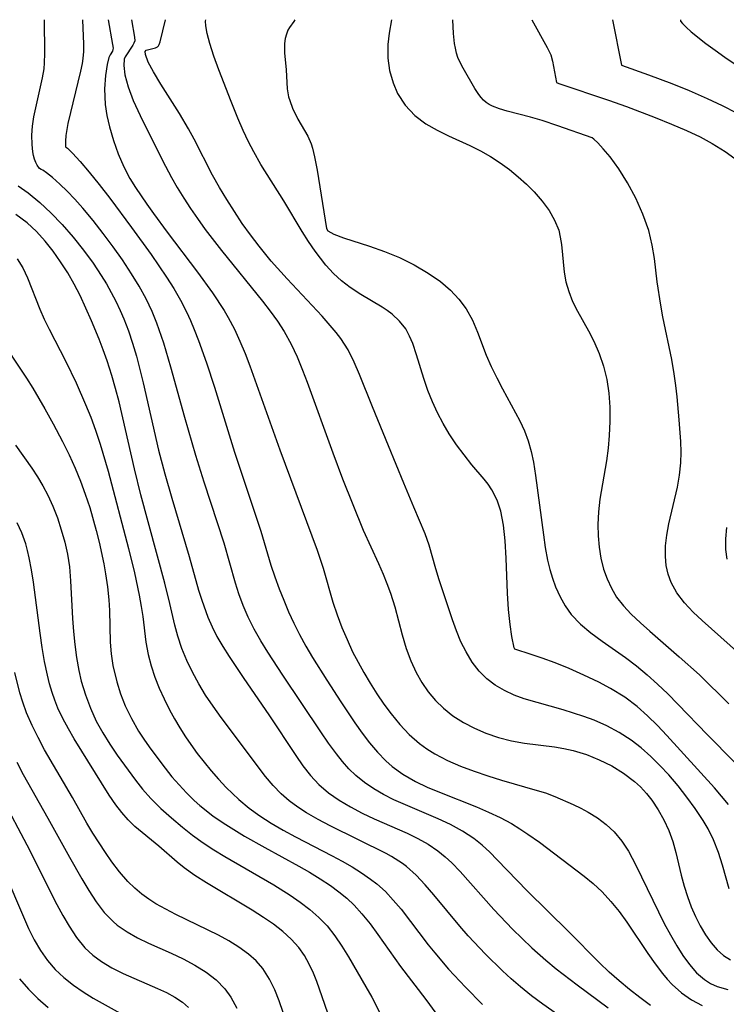
# Model space of a CAD drawing. Extents: x 1843564 to 1851766, y 3198733 to 3199311.
# Drawn here: x 1848652 to 1848746, y 3199179 to 3199311 of the extents above; entities that cross this region are included whole.
import ezdxf

# ---------------------------------------------------------------- set-up
doc = ezdxf.new("R2010")
doc.units = 0

msp = doc.modelspace()

# ---------------------------------------------------------------- linework, layer by layer
at = {"layer": 'Unknown_Line_Type', "color": 0}
for points in [[(1848654.56, 3199290.88, 1670), (1848654.37, 3199291.02, 1670), (1848654.03, 3199291.48, 1670), (1848653.84, 3199291.85, 1670), (1848653.68, 3199292.3, 1670), (1848653.56, 3199292.78, 1670), (1848653.46, 3199293.29, 1670), (1848653.35, 3199294.26, 1670), (1848653.34, 3199295.5, 1670), (1848653.41, 3199296.73, 1670), (1848653.6, 3199297.96, 1670), (1848653.94, 3199299.58, 1670), (1848654.75, 3199303.2, 1670), (1848654.96, 3199304.4, 1670), (1848655.03, 3199305.22, 1670), (1848655.06, 3199306.46, 1670), (1848655.02, 3199311, 1670)], [(1848660.11, 3199311, 1668), (1848660.26, 3199307.72, 1668), (1848660.25, 3199306.74, 1668), (1848660.18, 3199305.78, 1668), (1848660.08, 3199305.1, 1668), (1848659.86, 3199304.1, 1668), (1848658.15, 3199297.08, 1668), (1848657.9, 3199295.46, 1668), (1848657.84, 3199294.7, 1668), (1848657.83, 3199293.94, 1668)], [(1848663.54, 3199311, 1666), (1848664.15, 3199307.67, 1666), (1848664.21, 3199307.2, 1666), (1848664.19, 3199307.01, 1666), (1848664.12, 3199306.79, 1666), (1848663.81, 3199306.28, 1666)], [(1848666.69, 3199311, 1664), (1848667.1, 3199308.65, 1664), (1848667.12, 3199308.15, 1664), (1848667.02, 3199307.87, 1664), (1848666.87, 3199307.6, 1664), (1848665.85, 3199306.02, 1664)], [(1848668.64, 3199306.92, 1662), (1848669.92, 3199307.22, 1662), (1848670.19, 3199307.34, 1662), (1848670.31, 3199307.48, 1662), (1848670.4, 3199307.65, 1662), (1848670.52, 3199308.05, 1662), (1848671.24, 3199311, 1662)], [(1848718.08, 3199226.53, 1660), (1848717.98, 3199226.73, 1660), (1848717.68, 3199228.22, 1660), (1848717.46, 3199229.85, 1660), (1848717.25, 3199231.86, 1660), (1848717.11, 3199234.04, 1660), (1848716.9, 3199238.75, 1660), (1848716.77, 3199241.06, 1660), (1848716.55, 3199243.19, 1660), (1848716.2, 3199245.04, 1660), (1848715.7, 3199246.55, 1660), (1848715.01, 3199247.93, 1660), (1848714.52, 3199248.66, 1660), (1848713.99, 3199249.36, 1660), (1848712.33, 3199251.29, 1660), (1848711.27, 3199252.59, 1660), (1848710.24, 3199253.97, 1660), (1848709.28, 3199255.42, 1660), (1848708.46, 3199256.82, 1660), (1848707.71, 3199258.26, 1660), (1848707.03, 3199259.73, 1660), (1848706.43, 3199261.23, 1660), (1848705.88, 3199262.85, 1660), (1848704.91, 3199266.03, 1660), (1848704.4, 3199267.53, 1660), (1848703.98, 3199268.55, 1660), (1848703.47, 3199269.5, 1660), (1848702.64, 3199270.56, 1660), (1848701.63, 3199271.49, 1660), (1848700.97, 3199271.97, 1660), (1848700.28, 3199272.43, 1660), (1848697.43, 3199274.13, 1660), (1848696, 3199275.07, 1660), (1848694.85, 3199275.97, 1660), (1848693.77, 3199276.96, 1660), (1848692.76, 3199278.05, 1660), (1848692.01, 3199278.98, 1660), (1848691.29, 3199279.94, 1660), (1848690.4, 3199281.24, 1660), (1848689.55, 3199282.58, 1660), (1848687.09, 3199286.68, 1660), (1848684.04, 3199291.57, 1660), (1848683.08, 3199293.25, 1660), (1848682.37, 3199294.62, 1660), (1848681.66, 3199296.14, 1660), (1848680.96, 3199297.77, 1660), (1848680.05, 3199300.01, 1660), (1848678.4, 3199304.26, 1660), (1848677.73, 3199306.12, 1660), (1848677.2, 3199307.79, 1660), (1848676.85, 3199309.14, 1660), (1848676.65, 3199310.18, 1660), (1848676.6, 3199310.82, 1660), (1848676.66, 3199311, 1660)], [(1848688.6, 3199311, 1658), (1848688.45, 3199310.74, 1658), (1848687.86, 3199309.93, 1658), (1848687.66, 3199309.59, 1658), (1848687.45, 3199309.06, 1658), (1848687.3, 3199308.46, 1658), (1848687.22, 3199307.82, 1658), (1848687.19, 3199307.17, 1658), (1848687.21, 3199306.55, 1658), (1848687.42, 3199304.29, 1658), (1848687.54, 3199301.71, 1658), (1848687.75, 3199300.67, 1658), (1848687.91, 3199300.16, 1658), (1848688.29, 3199299.14, 1658), (1848689, 3199297.65, 1658), (1848690.32, 3199295.36, 1658), (1848690.76, 3199294.33, 1658), (1848690.95, 3199293.77, 1658), (1848691.24, 3199292.6, 1658), (1848691.58, 3199290.82, 1658), (1848692.82, 3199282.98, 1658)], [(1848701.54, 3199311, 1656), (1848701.22, 3199309.2, 1656), (1848701.06, 3199307.65, 1656), (1848701.07, 3199305.83, 1656), (1848701.3, 3199304.17, 1656), (1848701.76, 3199302.51, 1656), (1848702.37, 3199301.08, 1656), (1848703.4, 3199299.51, 1656), (1848704.69, 3199298.15, 1656), (1848706.14, 3199297.04, 1656), (1848707.65, 3199296.18, 1656), (1848709.19, 3199295.43, 1656), (1848712.05, 3199294.1, 1656), (1848713.46, 3199293.4, 1656), (1848714.83, 3199292.63, 1656), (1848716.12, 3199291.8, 1656), (1848717.36, 3199290.9, 1656), (1848718.54, 3199289.93, 1656), (1848719.65, 3199288.92, 1656), (1848720.69, 3199287.88, 1656), (1848721.75, 3199286.67, 1656), (1848722.67, 3199285.41, 1656), (1848723.42, 3199284.12, 1656), (1848723.96, 3199282.77, 1656), (1848724.18, 3199281.83, 1656), (1848724.32, 3199280.85, 1656), (1848724.69, 3199277.1, 1656), (1848724.92, 3199275.84, 1656), (1848725.3, 3199274.51, 1656), (1848725.81, 3199273.2, 1656), (1848726.47, 3199271.87, 1656), (1848727.96, 3199269.24, 1656), (1848728.67, 3199267.87, 1656), (1848729.39, 3199266.23, 1656), (1848729.96, 3199264.51, 1656), (1848730.4, 3199262.73, 1656), (1848730.67, 3199260.89, 1656), (1848730.8, 3199259, 1656), (1848730.82, 3199257.1, 1656), (1848730.74, 3199255.19, 1656), (1848730.59, 3199253.49, 1656), (1848730.37, 3199251.79, 1656), (1848729.47, 3199246.64, 1656), (1848729.29, 3199244.95, 1656), (1848729.22, 3199243.26, 1656), (1848729.26, 3199241.73, 1656), (1848729.39, 3199240.22, 1656), (1848729.63, 3199238.73, 1656), (1848729.99, 3199237.28, 1656), (1848730.44, 3199235.97, 1656), (1848731.02, 3199234.71, 1656), (1848731.73, 3199233.53, 1656), (1848732.66, 3199232.35, 1656), (1848733.7, 3199231.23, 1656), (1848734.91, 3199230.07, 1656), (1848736.17, 3199228.94, 1656), (1848740.13, 3199225.52, 1656), (1848742.82, 3199223.07, 1656), (1848746.76, 3199219.21, 1656)], [(1848728.44, 3199295.13, 1654), (1848723.86, 3199296.75, 1654), (1848721.73, 3199297.47, 1654), (1848720.16, 3199297.93, 1654), (1848717.05, 3199298.73, 1654), (1848716.04, 3199299.03, 1654), (1848715.08, 3199299.4, 1654), (1848714.64, 3199299.62, 1654), (1848714.23, 3199299.9, 1654), (1848713.88, 3199300.21, 1654), (1848713.56, 3199300.56, 1654), (1848713.26, 3199300.95, 1654), (1848712.71, 3199301.78, 1654), (1848711.15, 3199304.5, 1654), (1848710.68, 3199305.44, 1654), (1848710.46, 3199305.94, 1654), (1848710.27, 3199306.53, 1654), (1848710.13, 3199307.16, 1654), (1848710.01, 3199307.82, 1654), (1848709.86, 3199309.14, 1654), (1848709.76, 3199311, 1654)], [(1848720.37, 3199311, 1652), (1848722.43, 3199307.26, 1652), (1848722.89, 3199306.3, 1652), (1848723.12, 3199305.42, 1652), (1848723.66, 3199302.55, 1652)], [(1848731.19, 3199311, 1650), (1848732.37, 3199304.9, 1650)], [(1848740.31, 3199311, 1648), (1848740.31, 3199310.82, 1648), (1848740.54, 3199310.48, 1648), (1848741.03, 3199309.98, 1648), (1848741.74, 3199309.36, 1648), (1848743.71, 3199307.8, 1648), (1848744.92, 3199306.89, 1648), (1848746.22, 3199305.95, 1648), (1848748.02, 3199304.75, 1648)], [(1848663.81, 3199306.28, 1666), (1848663.65, 3199305.92, 1666), (1848663.42, 3199304.97, 1666), (1848663.2, 3199303.52, 1666), (1848663.09, 3199301.7, 1666), (1848663.17, 3199299.64, 1666), (1848663.39, 3199298.15, 1666), (1848663.73, 3199296.63, 1666), (1848664.27, 3199294.79, 1666), (1848664.92, 3199292.99, 1666), (1848665.67, 3199291.27, 1666), (1848666.48, 3199289.69, 1666), (1848667.21, 3199288.48, 1666), (1848668.73, 3199286.24, 1666), (1848669.62, 3199284.99, 1666), (1848671.47, 3199282.51, 1666), (1848675.55, 3199277.14, 1666), (1848677.56, 3199274.35, 1666), (1848679.1, 3199271.99, 1666), (1848679.67, 3199271.03, 1666), (1848680.48, 3199269.46, 1666), (1848681.22, 3199267.86, 1666), (1848681.91, 3199266.22, 1666), (1848682.55, 3199264.56, 1666), (1848686.57, 3199253.29, 1666), (1848691.58, 3199239.84, 1666), (1848692.38, 3199237.4, 1666), (1848693.7, 3199232.83, 1666), (1848694.26, 3199231.14, 1666), (1848694.89, 3199229.46, 1666), (1848695.58, 3199227.81, 1666), (1848696.33, 3199226.19, 1666), (1848697.06, 3199224.78, 1666), (1848697.84, 3199223.39, 1666), (1848698.69, 3199221.95, 1666), (1848699.57, 3199220.54, 1666), (1848700.5, 3199219.17, 1666), (1848701.48, 3199217.84, 1666), (1848702.65, 3199216.41, 1666), (1848703.91, 3199215.08, 1666), (1848705.28, 3199213.88, 1666), (1848706.29, 3199213.15, 1666), (1848707.36, 3199212.49, 1666), (1848709.05, 3199211.61, 1666), (1848710.81, 3199210.85, 1666), (1848712.62, 3199210.17, 1666), (1848714.46, 3199209.55, 1666), (1848716.31, 3199208.97, 1666), (1848721.09, 3199207.59, 1666), (1848722.19, 3199207.24, 1666), (1848723.45, 3199206.77, 1666), (1848725.89, 3199205.68, 1666), (1848726.92, 3199205.18, 1666), (1848727.93, 3199204.65, 1666), (1848729.17, 3199203.88, 1666), (1848730.32, 3199203.01, 1666), (1848731.38, 3199202.03, 1666), (1848732.42, 3199200.79, 1666), (1848733.31, 3199199.42, 1666), (1848734.32, 3199197.53, 1666), (1848737.33, 3199191.29, 1666), (1848738.11, 3199189.73, 1666), (1848738.93, 3199188.19, 1666), (1848739.78, 3199186.71, 1666), (1848740.61, 3199185.41, 1666), (1848741.49, 3199184.21, 1666), (1848742.45, 3199183.12, 1666), (1848743.5, 3199182.2, 1666), (1848744.32, 3199181.67, 1666), (1848745.2, 3199181.25, 1666), (1848746.63, 3199180.86, 1666)], [(1848665.85, 3199306.02, 1664), (1848665.69, 3199305.69, 1664), (1848665.65, 3199304.85, 1664), (1848665.81, 3199303.61, 1664), (1848666.24, 3199302.01, 1664), (1848666.93, 3199300.16, 1664), (1848667.83, 3199298.16, 1664), (1848669.66, 3199294.45, 1664), (1848671.25, 3199291.36, 1664), (1848672.06, 3199289.83, 1664), (1848672.83, 3199288.48, 1664), (1848673.69, 3199287.07, 1664), (1848674.59, 3199285.68, 1664), (1848675.53, 3199284.31, 1664), (1848676.57, 3199282.86, 1664), (1848678.74, 3199280.02, 1664), (1848684.26, 3199273.24, 1664), (1848685.29, 3199271.91, 1664), (1848686.27, 3199270.55, 1664), (1848687.17, 3199269.14, 1664), (1848688.08, 3199267.47, 1664), (1848688.89, 3199265.74, 1664), (1848689.63, 3199263.96, 1664), (1848690.23, 3199262.38, 1664), (1848693.66, 3199252.9, 1664), (1848694.98, 3199249.41, 1664), (1848696.34, 3199245.94, 1664), (1848697.76, 3199242.52, 1664), (1848699.8, 3199238.01, 1664), (1848700.42, 3199236.61, 1664), (1848700.94, 3199235.34, 1664), (1848701.41, 3199234.06, 1664), (1848701.98, 3199232.21, 1664), (1848702.97, 3199228.48, 1664), (1848703.52, 3199226.64, 1664), (1848704.12, 3199224.99, 1664), (1848704.85, 3199223.4, 1664), (1848705.61, 3199222.08, 1664), (1848706.47, 3199220.83, 1664), (1848707.43, 3199219.66, 1664), (1848708.5, 3199218.61, 1664), (1848709.79, 3199217.59, 1664), (1848711.18, 3199216.7, 1664), (1848712.66, 3199215.93, 1664), (1848714.2, 3199215.27, 1664), (1848715.89, 3199214.7, 1664), (1848717.62, 3199214.25, 1664), (1848719.37, 3199213.91, 1664), (1848723.42, 3199213.43, 1664), (1848724.67, 3199213.22, 1664), (1848725.91, 3199212.94, 1664), (1848727.68, 3199212.39, 1664), (1848729.41, 3199211.7, 1664), (1848731.08, 3199210.87, 1664), (1848732.66, 3199209.9, 1664), (1848734.13, 3199208.78, 1664), (1848734.92, 3199208.05, 1664), (1848735.72, 3199207.18, 1664), (1848736.45, 3199206.26, 1664), (1848737.31, 3199204.97, 1664), (1848738.07, 3199203.62, 1664), (1848738.71, 3199202.2, 1664), (1848739.25, 3199200.73, 1664), (1848739.68, 3199199.25, 1664), (1848740.39, 3199196.23, 1664), (1848740.78, 3199194.72, 1664), (1848741.21, 3199193.33, 1664), (1848741.72, 3199191.97, 1664), (1848742.29, 3199190.66, 1664), (1848742.93, 3199189.39, 1664), (1848743.64, 3199188.2, 1664), (1848744.42, 3199187.11, 1664), (1848745.2, 3199186.21, 1664), (1848746.06, 3199185.44, 1664), (1848747.01, 3199184.83, 1664)], [(1848746.83, 3199194.39, 1662), (1848745.93, 3199197.53, 1662), (1848745.37, 3199199.26, 1662), (1848744.7, 3199200.95, 1662), (1848743.98, 3199202.42, 1662), (1848743.32, 3199203.56, 1662), (1848742.28, 3199205.14, 1662), (1848741.15, 3199206.69, 1662), (1848739.96, 3199208.2, 1662), (1848738.71, 3199209.66, 1662), (1848737.53, 3199210.93, 1662), (1848736.3, 3199212.15, 1662), (1848735.02, 3199213.29, 1662), (1848733.66, 3199214.33, 1662), (1848732.08, 3199215.36, 1662), (1848730.42, 3199216.24, 1662), (1848728.7, 3199217.01, 1662), (1848727.33, 3199217.52, 1662), (1848724.58, 3199218.4, 1662), (1848719.35, 3199219.86, 1662), (1848718, 3199220.36, 1662), (1848716.69, 3199220.98, 1662), (1848715.46, 3199221.71, 1662), (1848714.31, 3199222.57, 1662), (1848713.29, 3199223.56, 1662), (1848712.35, 3199224.79, 1662), (1848711.54, 3199226.16, 1662), (1848710.86, 3199227.54, 1662), (1848710.26, 3199228.99, 1662), (1848709.72, 3199230.48, 1662), (1848707.92, 3199235.86, 1662), (1848707.47, 3199237.31, 1662), (1848706.58, 3199240.47, 1662), (1848706.07, 3199241.99, 1662), (1848704.52, 3199245.6, 1662), (1848703.18, 3199248.82, 1662), (1848701.16, 3199253.81, 1662), (1848698.99, 3199259.06, 1662), (1848697.27, 3199263.37, 1662), (1848696.54, 3199265.06, 1662), (1848695.72, 3199266.68, 1662), (1848694.76, 3199268.2, 1662), (1848694.13, 3199269.04, 1662), (1848692.25, 3199271.2, 1662), (1848687.55, 3199276.22, 1662), (1848685.4, 3199278.62, 1662), (1848683.79, 3199280.59, 1662), (1848682.64, 3199282.11, 1662), (1848681.54, 3199283.67, 1662), (1848680.48, 3199285.25, 1662), (1848679.46, 3199286.86, 1662), (1848678.49, 3199288.49, 1662), (1848677.56, 3199290.14, 1662), (1848675.08, 3199294.95, 1662), (1848674.32, 3199296.36, 1662), (1848673.12, 3199298.42, 1662), (1848670.62, 3199302.37, 1662), (1848669.64, 3199303.99, 1662), (1848668.93, 3199305.32, 1662), (1848668.56, 3199306.31, 1662), (1848668.51, 3199306.75, 1662), (1848668.64, 3199306.92, 1662)], [(1848732.37, 3199304.9, 1650), (1848736.02, 3199303.59, 1650), (1848739.13, 3199302.43, 1650), (1848741.47, 3199301.48, 1650), (1848743.86, 3199300.44, 1650), (1848745.9, 3199299.48, 1650), (1848747.82, 3199298.5, 1650)], [(1848723.66, 3199302.55, 1652), (1848723.97, 3199302.42, 1652), (1848730.63, 3199300.19, 1652), (1848733.04, 3199299.33, 1652), (1848736.89, 3199297.88, 1652), (1848739.09, 3199296.99, 1652), (1848741.1, 3199296.12, 1652), (1848742.91, 3199295.26, 1652), (1848744.54, 3199294.39, 1652), (1848746.26, 3199293.33, 1652), (1848747.58, 3199292.38, 1652)], [(1848748.22, 3199225.92, 1654), (1848743.18, 3199230.37, 1654), (1848741.99, 3199231.5, 1654), (1848740.82, 3199232.77, 1654), (1848739.81, 3199234.09, 1654), (1848739.03, 3199235.5, 1654), (1848738.63, 3199236.61, 1654), (1848738.38, 3199237.76, 1654), (1848738.26, 3199238.95, 1654), (1848738.29, 3199240.39, 1654), (1848738.47, 3199241.85, 1654), (1848738.74, 3199243.33, 1654), (1848739.89, 3199248.27, 1654), (1848740.17, 3199249.89, 1654), (1848740.34, 3199251.52, 1654), (1848740.38, 3199252.96, 1654), (1848740.34, 3199254.41, 1654), (1848740.12, 3199257.32, 1654), (1848739.84, 3199260.39, 1654), (1848739.67, 3199261.93, 1654), (1848739.46, 3199263.47, 1654), (1848739.12, 3199265.4, 1654), (1848737.94, 3199271.15, 1654), (1848737.66, 3199272.71, 1654), (1848737.18, 3199275.83, 1654), (1848736.79, 3199278.94, 1654), (1848736.49, 3199280.75, 1654), (1848736.03, 3199282.7, 1654), (1848735.26, 3199284.89, 1654), (1848734.29, 3199287.06, 1654), (1848733.18, 3199289.12, 1654), (1848732.01, 3199290.99, 1654), (1848730.85, 3199292.59, 1654), (1848729.94, 3199293.68, 1654), (1848729.19, 3199294.49, 1654), (1848728.66, 3199294.98, 1654), (1848728.44, 3199295.13, 1654)], [(1848657.83, 3199293.94, 1668), (1848658.11, 3199293.74, 1668), (1848658.8, 3199293.07, 1668), (1848659.8, 3199291.99, 1668), (1848661.03, 3199290.55, 1668), (1848662.37, 3199288.89, 1668), (1848663.8, 3199287.04, 1668), (1848666.71, 3199283.12, 1668), (1848669.33, 3199279.5, 1668), (1848671.4, 3199276.45, 1668), (1848672.36, 3199274.93, 1668), (1848673.25, 3199273.38, 1668), (1848674.07, 3199271.79, 1668), (1848674.6, 3199270.63, 1668), (1848675.09, 3199269.45, 1668), (1848675.67, 3199267.97, 1668), (1848676.74, 3199264.96, 1668), (1848677.8, 3199261.7, 1668), (1848680.5, 3199252.98, 1668), (1848684.02, 3199242.36, 1668), (1848685.38, 3199237.82, 1668), (1848685.91, 3199236.23, 1668), (1848686.48, 3199234.65, 1668), (1848687.1, 3199233.09, 1668), (1848687.75, 3199231.54, 1668), (1848688.45, 3199230.01, 1668), (1848689.21, 3199228.51, 1668), (1848690.06, 3199226.95, 1668), (1848690.96, 3199225.41, 1668), (1848692.86, 3199222.38, 1668), (1848694.75, 3199219.45, 1668), (1848696.63, 3199216.64, 1668), (1848697.61, 3199215.27, 1668), (1848698.61, 3199213.96, 1668), (1848699.67, 3199212.71, 1668), (1848700.79, 3199211.55, 1668), (1848701.63, 3199210.8, 1668), (1848703.05, 3199209.77, 1668), (1848704.76, 3199208.79, 1668), (1848706.34, 3199208.03, 1668), (1848707.96, 3199207.33, 1668), (1848712.92, 3199205.36, 1668), (1848714.54, 3199204.68, 1668), (1848716.12, 3199203.94, 1668), (1848717.63, 3199203.14, 1668), (1848718.75, 3199202.44, 1668), (1848719.83, 3199201.72, 1668), (1848721.4, 3199200.62, 1668), (1848727.37, 3199196.06, 1668), (1848728.58, 3199195.1, 1668), (1848729.8, 3199193.95, 1668), (1848730.96, 3199192.68, 1668), (1848732.05, 3199191.34, 1668), (1848733.1, 3199189.92, 1668), (1848735.92, 3199185.71, 1668), (1848736.88, 3199184.33, 1668), (1848737.87, 3199183.02, 1668), (1848738.52, 3199182.26, 1668), (1848739.19, 3199181.54, 1668), (1848740.44, 3199180.43, 1668), (1848741.78, 3199179.49, 1668), (1848743.21, 3199178.74, 1668)], [(1848736.29, 3199178.74, 1670), (1848734.86, 3199179.78, 1670), (1848733.45, 3199180.88, 1670), (1848732.08, 3199182.02, 1670), (1848730.74, 3199183.21, 1670), (1848729.45, 3199184.43, 1670), (1848725.29, 3199188.65, 1670), (1848719.72, 3199194.11, 1670), (1848715.72, 3199198.28, 1670), (1848714.72, 3199199.28, 1670), (1848713.68, 3199200.23, 1670), (1848712.59, 3199201.11, 1670), (1848711.08, 3199202.11, 1670), (1848709.46, 3199202.99, 1670), (1848707.79, 3199203.78, 1670), (1848701.87, 3199206.33, 1670), (1848700.49, 3199207.02, 1670), (1848699.17, 3199207.78, 1670), (1848697.91, 3199208.63, 1670), (1848696.75, 3199209.58, 1670), (1848695.84, 3199210.49, 1670), (1848694.98, 3199211.47, 1670), (1848694.17, 3199212.5, 1670), (1848693.11, 3199213.94, 1670), (1848692.08, 3199215.44, 1670), (1848686.97, 3199223.05, 1670), (1848684.98, 3199226.11, 1670), (1848684.04, 3199227.67, 1670), (1848683.15, 3199229.24, 1670), (1848682.33, 3199230.85, 1670), (1848681.66, 3199232.39, 1670), (1848681.07, 3199233.96, 1670), (1848680.61, 3199235.4, 1670), (1848679.09, 3199240.74, 1670), (1848676.44, 3199248.95, 1670), (1848675.33, 3199252.54, 1670), (1848673.85, 3199257.63, 1670), (1848671.98, 3199264.36, 1670), (1848671.03, 3199267.6, 1670), (1848670.1, 3199270.3, 1670), (1848669.48, 3199271.84, 1670), (1848668.65, 3199273.56, 1670), (1848667.73, 3199275.23, 1670), (1848666.71, 3199276.91, 1670), (1848665.46, 3199278.77, 1670), (1848664.23, 3199280.51, 1670), (1848662.91, 3199282.29, 1670), (1848661.54, 3199284.05, 1670), (1848660.16, 3199285.71, 1670), (1848659.08, 3199286.92, 1670), (1848658.05, 3199288.01, 1670), (1848657.08, 3199288.95, 1670), (1848656.1, 3199289.81, 1670), (1848655.31, 3199290.43, 1670), (1848654.78, 3199290.79, 1670), (1848654.56, 3199290.88, 1670)], [(1848651.51, 3199288.72, 1672), (1848652.84, 3199287.76, 1672), (1848654.41, 3199286.47, 1672), (1848655.88, 3199285.09, 1672), (1848657.38, 3199283.53, 1672), (1848658.85, 3199281.84, 1672), (1848660.25, 3199280.09, 1672), (1848661.53, 3199278.35, 1672), (1848662.64, 3199276.68, 1672), (1848663.32, 3199275.56, 1672), (1848664.57, 3199273.25, 1672), (1848665.17, 3199271.98, 1672), (1848665.65, 3199270.87, 1672), (1848666.28, 3199269.25, 1672), (1848666.84, 3199267.61, 1672), (1848667.37, 3199265.85, 1672), (1848668.27, 3199262.27, 1672), (1848670.32, 3199253.22, 1672), (1848671.15, 3199250.06, 1672), (1848672.09, 3199246.78, 1672), (1848674.42, 3199238.97, 1672), (1848675.69, 3199234.45, 1672), (1848676.11, 3199233.12, 1672), (1848676.93, 3199230.84, 1672), (1848677.5, 3199229.52, 1672), (1848678.15, 3199228.23, 1672), (1848678.93, 3199226.88, 1672), (1848679.76, 3199225.56, 1672), (1848681.74, 3199222.62, 1672), (1848685.09, 3199217.73, 1672), (1848688.7, 3199212.28, 1672), (1848689.67, 3199210.89, 1672), (1848690.69, 3199209.58, 1672), (1848691.82, 3199208.37, 1672), (1848693.12, 3199207.25, 1672), (1848694.54, 3199206.26, 1672), (1848696.04, 3199205.36, 1672), (1848697.6, 3199204.53, 1672), (1848699.2, 3199203.77, 1672), (1848703.63, 3199201.84, 1672), (1848705.07, 3199201.13, 1672), (1848706.46, 3199200.35, 1672), (1848707.77, 3199199.46, 1672), (1848708.72, 3199198.68, 1672), (1848709.62, 3199197.85, 1672), (1848710.75, 3199196.68, 1672), (1848715.26, 3199191.6, 1672), (1848717.76, 3199188.98, 1672), (1848719.05, 3199187.7, 1672), (1848720.38, 3199186.45, 1672), (1848722.25, 3199184.79, 1672), (1848723.61, 3199183.66, 1672), (1848726.42, 3199181.49, 1672), (1848730.59, 3199178.39, 1672)], [(1848724.99, 3199176.66, 1674), (1848721.85, 3199178.88, 1674), (1848720.32, 3199180.03, 1674), (1848718.83, 3199181.24, 1674), (1848717.61, 3199182.28, 1674), (1848716.43, 3199183.36, 1674), (1848714.14, 3199185.59, 1674), (1848711.81, 3199188.08, 1674), (1848710.7, 3199189.36, 1674), (1848707.23, 3199193.58, 1674), (1848706.06, 3199194.93, 1674), (1848704.84, 3199196.2, 1674), (1848703.55, 3199197.35, 1674), (1848703.01, 3199197.77, 1674), (1848701.53, 3199198.73, 1674), (1848700.81, 3199199.12, 1674), (1848693.31, 3199202.82, 1674), (1848691.71, 3199203.67, 1674), (1848690.16, 3199204.58, 1674), (1848688.97, 3199205.35, 1674), (1848687.83, 3199206.19, 1674), (1848686.77, 3199207.11, 1674), (1848685.68, 3199208.24, 1674), (1848684.67, 3199209.45, 1674), (1848678.72, 3199217.38, 1674), (1848677.65, 3199218.87, 1674), (1848676.63, 3199220.38, 1674), (1848675.71, 3199221.89, 1674), (1848674.87, 3199223.44, 1674), (1848674.1, 3199225.02, 1674), (1848673.43, 3199226.63, 1674), (1848672.88, 3199228.27, 1674), (1848672.49, 3199229.76, 1674), (1848671.83, 3199232.64, 1674), (1848671.15, 3199235.38, 1674), (1848667.92, 3199247.26, 1674), (1848667.07, 3199250.74, 1674), (1848665.02, 3199259.73, 1674), (1848664.56, 3199261.51, 1674), (1848664.06, 3199263.27, 1674), (1848663.42, 3199265.23, 1674), (1848662.89, 3199266.7, 1674), (1848662.34, 3199268.15, 1674), (1848661.33, 3199270.6, 1674), (1848659.79, 3199273.97, 1674), (1848659, 3199275.51, 1674), (1848658.13, 3199277.02, 1674), (1848657.19, 3199278.49, 1674), (1848656.19, 3199279.92, 1674), (1848655.11, 3199281.28, 1674), (1848653.95, 3199282.56, 1674), (1848652.7, 3199283.72, 1674), (1848651.17, 3199284.88, 1674)], [(1848692.82, 3199282.98, 1658), (1848693.01, 3199282.65, 1658), (1848693.83, 3199282.2, 1658), (1848695.09, 3199281.71, 1658), (1848698.6, 3199280.61, 1658), (1848700.6, 3199279.91, 1658), (1848702.61, 3199279.07, 1658), (1848704.58, 3199278.1, 1658), (1848706.46, 3199277, 1658), (1848708.11, 3199275.85, 1658), (1848709.45, 3199274.7, 1658), (1848710.58, 3199273.49, 1658), (1848711.55, 3199272.18, 1658), (1848712.39, 3199270.68, 1658), (1848713.08, 3199269.09, 1658), (1848714.26, 3199265.97, 1658), (1848714.93, 3199264.45, 1658), (1848715.66, 3199262.95, 1658), (1848716.44, 3199261.46, 1658), (1848718.73, 3199257.18, 1658), (1848719.36, 3199255.85, 1658), (1848719.88, 3199254.49, 1658), (1848720.28, 3199253.07, 1658), (1848720.57, 3199251.61, 1658), (1848720.83, 3199249.86, 1658), (1848721.91, 3199241.88, 1658), (1848722.16, 3199240.16, 1658), (1848722.47, 3199238.47, 1658), (1848722.77, 3199237.24, 1658), (1848723.12, 3199236.04, 1658), (1848723.55, 3199234.88, 1658), (1848724.14, 3199233.57, 1658), (1848724.83, 3199232.33, 1658), (1848725.65, 3199231.19, 1658), (1848726.88, 3199229.89, 1658), (1848728.27, 3199228.71, 1658), (1848729.77, 3199227.6, 1658), (1848732.91, 3199225.41, 1658), (1848734.38, 3199224.29, 1658), (1848735.82, 3199223.11, 1658), (1848737.23, 3199221.85, 1658), (1848738.6, 3199220.53, 1658), (1848739.95, 3199219.17, 1658), (1848743.92, 3199215.04, 1658), (1848747.5, 3199211.4, 1658)], [(1848651.38, 3199278.91, 1676), (1848652.11, 3199277.7, 1676), (1848652.74, 3199276.37, 1676), (1848654.38, 3199272.15, 1676), (1848654.99, 3199270.81, 1676), (1848655.64, 3199269.47, 1676), (1848657.88, 3199265.15, 1676), (1848659.26, 3199262.26, 1676), (1848660.54, 3199259.35, 1676), (1848661.23, 3199257.66, 1676), (1848661.87, 3199255.94, 1676), (1848662.49, 3199254.06, 1676), (1848663.55, 3199250.4, 1676), (1848666.27, 3199240.04, 1676), (1848667.07, 3199236.78, 1676), (1848667.73, 3199233.77, 1676), (1848668, 3199232.26, 1676), (1848668.21, 3199230.9, 1676), (1848668.62, 3199227.49, 1676), (1848668.92, 3199225.81, 1676), (1848669.31, 3199224.29, 1676), (1848669.81, 3199222.79, 1676), (1848670.41, 3199221.31, 1676), (1848671.08, 3199219.85, 1676), (1848671.8, 3199218.41, 1676), (1848672.47, 3199217.18, 1676), (1848673.18, 3199215.97, 1676), (1848673.92, 3199214.79, 1676), (1848674.65, 3199213.72, 1676), (1848675.51, 3199212.53, 1676), (1848676.41, 3199211.37, 1676), (1848677.37, 3199210.21, 1676), (1848678.37, 3199209.08, 1676), (1848679.39, 3199207.99, 1676), (1848680.21, 3199207.15, 1676), (1848681.07, 3199206.35, 1676), (1848682.45, 3199205.21, 1676), (1848683.91, 3199204.15, 1676), (1848685.43, 3199203.18, 1676), (1848687.04, 3199202.24, 1676), (1848688.67, 3199201.36, 1676), (1848693.61, 3199198.8, 1676), (1848694.95, 3199198.07, 1676), (1848696.26, 3199197.31, 1676), (1848697.53, 3199196.52, 1676), (1848698.74, 3199195.69, 1676), (1848699.56, 3199195.05, 1676), (1848700.72, 3199194, 1676), (1848701.79, 3199192.85, 1676), (1848702.82, 3199191.63, 1676), (1848706.48, 3199186.85, 1676), (1848707.34, 3199185.77, 1676), (1848709.19, 3199183.6, 1676), (1848711.46, 3199181.17, 1676), (1848713.75, 3199178.87, 1676)], [(1848648.75, 3199268.62, 1678), (1848652.59, 3199262.88, 1678), (1848653.44, 3199261.54, 1678), (1848655.06, 3199258.8, 1678), (1848656.18, 3199256.79, 1678), (1848657.44, 3199254.38, 1678), (1848658.31, 3199252.62, 1678), (1848659.13, 3199250.83, 1678), (1848659.84, 3199249.09, 1678), (1848660.49, 3199247.32, 1678), (1848661.08, 3199245.53, 1678), (1848661.95, 3199242.44, 1678), (1848662.34, 3199240.89, 1678), (1848662.97, 3199237.99, 1678), (1848663.21, 3199236.66, 1678), (1848663.48, 3199234.91, 1678), (1848663.66, 3199233.16, 1678), (1848663.73, 3199231.72, 1678), (1848663.84, 3199227.49, 1678), (1848663.97, 3199225.91, 1678), (1848664.2, 3199224.34, 1678), (1848664.7, 3199222.15, 1678), (1848665.22, 3199220.52, 1678), (1848665.84, 3199218.93, 1678), (1848666.67, 3199217.21, 1678), (1848667.61, 3199215.55, 1678), (1848668.42, 3199214.31, 1678), (1848669.28, 3199213.11, 1678), (1848671.19, 3199210.55, 1678), (1848672.1, 3199209.42, 1678), (1848673.06, 3199208.31, 1678), (1848674.06, 3199207.25, 1678), (1848675.11, 3199206.23, 1678), (1848675.86, 3199205.56, 1678), (1848677.61, 3199204.18, 1678), (1848678.98, 3199203.22, 1678), (1848680.4, 3199202.32, 1678), (1848681.85, 3199201.45, 1678), (1848684.57, 3199199.9, 1678), (1848689.11, 3199197.42, 1678), (1848690.57, 3199196.59, 1678), (1848692, 3199195.72, 1678), (1848693.38, 3199194.8, 1678), (1848694.5, 3199193.98, 1678), (1848695.55, 3199193.11, 1678), (1848696.55, 3199192.17, 1678), (1848697.59, 3199191.02, 1678), (1848698.67, 3199189.66, 1678), (1848699.7, 3199188.26, 1678), (1848702.74, 3199183.95, 1678), (1848706.13, 3199179.53, 1678), (1848708.33, 3199176.52, 1678)], [(1848651.12, 3199253.92, 1680), (1848653.34, 3199250.8, 1680), (1848654.09, 3199249.65, 1680), (1848654.8, 3199248.46, 1680), (1848655.46, 3199247.22, 1680), (1848656.15, 3199245.71, 1680), (1848656.75, 3199244.14, 1680), (1848657.28, 3199242.54, 1680), (1848657.73, 3199240.91, 1680), (1848658.09, 3199239.26, 1680), (1848658.36, 3199237.58, 1680), (1848658.53, 3199235.7, 1680), (1848658.77, 3199230.65, 1680), (1848658.9, 3199228.9, 1680), (1848659.09, 3199227.15, 1680), (1848659.33, 3199225.41, 1680), (1848659.64, 3199223.68, 1680), (1848659.96, 3199222.25, 1680), (1848660.51, 3199220.41, 1680), (1848661.18, 3199218.61, 1680), (1848661.97, 3199216.88, 1680), (1848662.83, 3199215.31, 1680), (1848663.78, 3199213.8, 1680), (1848664.78, 3199212.33, 1680), (1848667.23, 3199208.97, 1680), (1848668.16, 3199207.77, 1680), (1848669.27, 3199206.49, 1680), (1848670.61, 3199205.15, 1680), (1848672.04, 3199203.88, 1680), (1848673.51, 3199202.66, 1680), (1848674.88, 3199201.58, 1680), (1848676.29, 3199200.55, 1680), (1848677.72, 3199199.61, 1680), (1848679.19, 3199198.71, 1680), (1848685.77, 3199194.91, 1680), (1848687.96, 3199193.54, 1680), (1848689.31, 3199192.6, 1680), (1848690.6, 3199191.61, 1680), (1848691.81, 3199190.55, 1680), (1848692.92, 3199189.4, 1680), (1848693.95, 3199188.09, 1680), (1848694.89, 3199186.69, 1680), (1848695.78, 3199185.23, 1680), (1848698.12, 3199181.21, 1680), (1848698.89, 3199179.82, 1680), (1848701.19, 3199175.33, 1680)], [(1848693.72, 3199175.64, 1682), (1848691.52, 3199181.92, 1682), (1848691.07, 3199183.06, 1682), (1848690.51, 3199184.27, 1682), (1848689.86, 3199185.43, 1682), (1848689.11, 3199186.5, 1682), (1848688.11, 3199187.64, 1682), (1848686.98, 3199188.66, 1682), (1848685.71, 3199189.64, 1682), (1848684.37, 3199190.55, 1682), (1848682.86, 3199191.51, 1682), (1848676.73, 3199195.18, 1682), (1848675.18, 3199196.16, 1682), (1848673.73, 3199197.2, 1682), (1848672.81, 3199197.97, 1682), (1848670.34, 3199200.12, 1682), (1848667.12, 3199202.74, 1682), (1848666.22, 3199203.62, 1682), (1848665.37, 3199204.6, 1682), (1848664.57, 3199205.64, 1682), (1848663.68, 3199206.96, 1682), (1848659, 3199214.49, 1682), (1848658.22, 3199215.84, 1682), (1848657.48, 3199217.22, 1682), (1848656.82, 3199218.63, 1682), (1848656.4, 3199219.67, 1682), (1848656.04, 3199220.74, 1682), (1848655.71, 3199221.88, 1682), (1848655.42, 3199223.04, 1682), (1848655.04, 3199224.9, 1682), (1848654.73, 3199226.78, 1682), (1848654.46, 3199228.68, 1682), (1848653.56, 3199235.51, 1682), (1848653.29, 3199237.18, 1682), (1848652.97, 3199238.81, 1682), (1848652.75, 3199239.76, 1682), (1848652.5, 3199240.69, 1682), (1848651.98, 3199242.13, 1682), (1848651.34, 3199243.5, 1682)], [(1848746.46, 3199242.85, 1652), (1848746.31, 3199241.36, 1652), (1848746.32, 3199239.93, 1652), (1848746.52, 3199238.6, 1652)], [(1848746.72, 3199205.67, 1660), (1848745.81, 3199206.83, 1660), (1848744.84, 3199207.94, 1660), (1848738.46, 3199214.96, 1660), (1848737.19, 3199216.29, 1660), (1848735.89, 3199217.58, 1660), (1848734.5, 3199218.83, 1660), (1848732.82, 3199220.08, 1660), (1848730.92, 3199221.25, 1660), (1848729.34, 3199222.09, 1660), (1848727.35, 3199223.05, 1660), (1848725.36, 3199223.92, 1660), (1848723.47, 3199224.68, 1660), (1848721.75, 3199225.33, 1660), (1848720.27, 3199225.84, 1660), (1848718.08, 3199226.53, 1660)], [(1848687, 3199177.77, 1684), (1848686.48, 3199179.33, 1684), (1848685.89, 3199180.83, 1684), (1848685.21, 3199182.24, 1684), (1848684.3, 3199183.68, 1684), (1848683.4, 3199184.7, 1684), (1848682.36, 3199185.62, 1684), (1848681.09, 3199186.55, 1684), (1848679.73, 3199187.39, 1684), (1848678.36, 3199188.14, 1684), (1848672.64, 3199190.92, 1684), (1848671.28, 3199191.63, 1684), (1848669.96, 3199192.38, 1684), (1848669, 3199192.99, 1684), (1848668.09, 3199193.65, 1684), (1848667.12, 3199194.47, 1684), (1848666.21, 3199195.36, 1684), (1848665.1, 3199196.64, 1684), (1848664.06, 3199198.01, 1684), (1848663.18, 3199199.26, 1684), (1848661.49, 3199201.85, 1684), (1848660.7, 3199203.19, 1684), (1848658.77, 3199206.62, 1684), (1848655.04, 3199213.03, 1684), (1848654.17, 3199214.66, 1684), (1848653.35, 3199216.31, 1684), (1848652.62, 3199217.99, 1684), (1848652.11, 3199219.42, 1684), (1848651.73, 3199220.66, 1684), (1848651.03, 3199223.4, 1684)], [(1848651.3, 3199211.39, 1686), (1848652.18, 3199209.73, 1686), (1848655.49, 3199203.85, 1686), (1848658.37, 3199198.61, 1686), (1848660.02, 3199195.71, 1686), (1848660.97, 3199194.13, 1686), (1848661.96, 3199192.63, 1686), (1848663.04, 3199191.22, 1686), (1848664.24, 3199189.97, 1686), (1848664.78, 3199189.5, 1686), (1848666.09, 3199188.59, 1686), (1848667.5, 3199187.8, 1686), (1848668.97, 3199187.1, 1686), (1848672.01, 3199185.75, 1686), (1848673.63, 3199184.98, 1686), (1848675.2, 3199184.14, 1686), (1848676.68, 3199183.21, 1686), (1848678.02, 3199182.17, 1686), (1848679.19, 3199180.97, 1686), (1848680, 3199179.84, 1686), (1848680.8, 3199178.38, 1686)], [(1848649.4, 3199206.46, 1688), (1848652.65, 3199200.27, 1688), (1848656.69, 3199192.26, 1688), (1848657.48, 3199190.79, 1688), (1848658.31, 3199189.36, 1688), (1848659.32, 3199187.84, 1688), (1848660.45, 3199186.46, 1688), (1848661.5, 3199185.48, 1688), (1848662.65, 3199184.62, 1688), (1848664.07, 3199183.77, 1688), (1848665.57, 3199183.02, 1688), (1848670.17, 3199181.02, 1688), (1848671.37, 3199180.45, 1688), (1848672.5, 3199179.84, 1688), (1848673.53, 3199179.15, 1688), (1848674.34, 3199178.46, 1688)], [(1848649.72, 3199196.47, 1690), (1848652.19, 3199190.62, 1690), (1848652.88, 3199189.05, 1690), (1848653.63, 3199187.53, 1690), (1848654.47, 3199186.08, 1690), (1848655.42, 3199184.74, 1690), (1848656.47, 3199183.55, 1690), (1848657.63, 3199182.47, 1690), (1848658.89, 3199181.47, 1690), (1848660.21, 3199180.55, 1690), (1848661.57, 3199179.71, 1690), (1848665.58, 3199177.46, 1690)], [(1848651.68, 3199182.29, 1692), (1848652.86, 3199180.92, 1692), (1848654.15, 3199179.65, 1692), (1848655.51, 3199178.43, 1692)]]:
    msp.add_polyline3d(points, dxfattribs=at)

doc.saveas('drawing.dxf')
